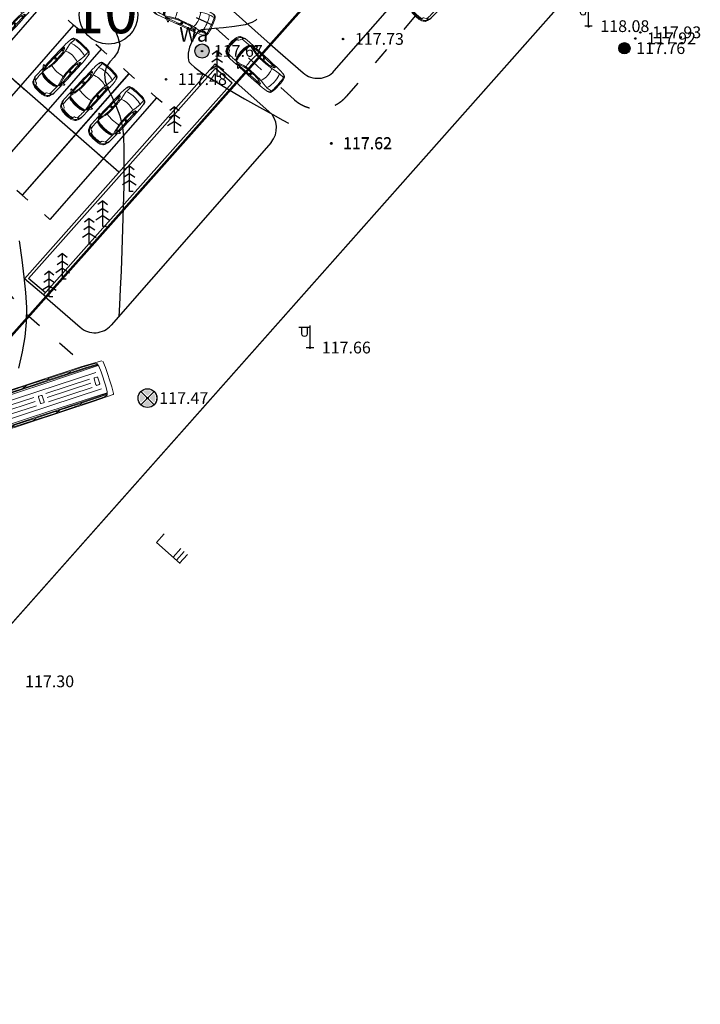
# Model space of a CAD drawing. Units: feet. Extents: x -166679 to 497210, y 4398723 to 4840619.
# Drawn here: x 360103 to 406351, y 4497300 to 4564209 of the extents above; entities that cross this region are included whole.
import ezdxf

# ---------------------------------------------------------------- set-up
doc = ezdxf.new("R2010")
doc.units = ezdxf.units.FT
doc.header["$LTSCALE"] = 100
doc.header["$MEASUREMENT"] = 0
doc.linetypes.add('ACAD_ISO03W100', pattern=[30, 12, -18])
for name, color, linetype in [('ArchiCAD Zone Stamps_Pen_No__6', 7, 'Continuous'), ('Lamp', 7, 'Continuous'), ('R05_Nakveti', 7, 'Continuous'), ('SURFACE1-TP-CONT-MIN', 40, 'Continuous'), ('Xe', 3, 'Continuous')]:
    doc.layers.add(name, color=color, linetype=linetype)
doc.layers.add('ArchiCAD Zone Stamps_Pen_No__6_Pen_No__7', color=7, linetype='Continuous', lineweight=18)
doc.layers.add('AUDIT_I_200213095206-0', color=8, linetype='Continuous', lineweight=15)
doc.styles.add('MtXpl_GEO-GrigoliaMt_5', font='GEO-GrigoliaMtavr.shx')
doc.styles.get("Standard").update_dxf_attribs({"font": 'arial.ttf'})

# ---------------------------------------------------------------- blocks, each defined once
blk = doc.blocks.new('g5_367_2')
at = {"color": 0}
for points in [[(0, 1.75), (-0.324, 1.503)], [(0, 1.75), (0.324, 1.503)], [(0, 0), (0, 1.75)], [(0, 0.751), (-0.465, 0.443)], [(0, 1.221), (-0.365, 0.973)], [(0, 1.221), (0.365, 0.973)], [(0, 0.751), (0.465, 0.443)], [(0.25, 0), (0, 0)]]:
    blk.add_lwpolyline(points, dxfattribs=at)
blk = doc.blocks.new('lmp')
at = {"color": 0}
for p, q in [((1015.524, 1040.988), (1015.524, 1042.488)), ((1015.524, 1042.363), (1016.274, 1042.363))]:
    blk.add_line(p, q, dxfattribs=at)
blk.add_lwpolyline([(1015.724, 1042.363), (1015.724, 1041.92, 1.040016), (1016.074, 1041.92), (1016.074, 1042.363)], format="xyb", dxfattribs=at)
at = {"layer": 'Lamp'}
blk.add_lwpolyline([(1015.274, 1040.988), (1015.774, 1040.988)], dxfattribs=at)
blk = doc.blocks.new('g5_107_2a')
h = blk.add_hatch(color=255)
h.paths.add_polyline_path([(0.212, 0, 0.153181), (0.174, 0.121), (0.053, 0), (0.174, -0.121, 0.153181)])
h.paths.add_polyline_path([(0.121, 0.174, 0.313724), (-0.121, 0.174), (0, 0.053)])
h.paths.add_polyline_path([(-0.174, 0.121, 0.153181), (-0.212, 0, 0.153181), (-0.174, -0.121), (-0.053, 0)])
h.paths.add_polyline_path([(0, -0.053), (-0.121, -0.174, 0.313724), (0.121, -0.174)])
at = {"color": 0}
for p, q in [((-0.177, -0.177), (0.177, 0.177)), ((-0.177, 0.177), (0.177, -0.177))]:
    blk.add_line(p, q, dxfattribs=at)
blk.add_circle((0, 0), 0.25, dxfattribs=at)
blk = doc.blocks.new('Car 05 14')
at = {"layer": 'ArchiCAD Zone Stamps_Pen_No__6_Pen_No__7', "linetype": 'Continuous'}
for p, q in [((-785, 722), (-815, 668)), ((-785, 722), (-815, 668)), ((-758, 747), (-785, 722)), ((-758, 747), (-785, 722)), ((-768, 602), (-751, 670)), ((-706, 776), (-758, 747)), ((-706, 776), (-758, 747)), ((-729, 716), (-751, 670)), ((-701, 743), (-729, 716)), ((-585, 801), (-706, 776)), ((-585, 801), (-706, 776)), ((-665, 761), (-701, 743)), ((-627, 772), (-665, 761)), ((-595, 778), (-627, 772)), ((-483, 817), (-585, 801)), ((-585, 801), (-483, 817)), ((-372, 830), (-483, 817)), ((-483, 817), (-372, 830)), ((-252, 841), (-372, 830)), ((-252, 841), (-372, 830)), ((-168, 845), (-252, 841)), ((-168, 845), (-252, 841)), ((-78, 851), (-168, 845)), ((-78, 851), (-168, 845)), ((-24, 852), (-78, 851)), ((-24, 852), (-78, 851)), ((40, 852), (-24, 852)), ((-24, 852), (40, 852)), ((231, 846), (40, 852)), ((231, 846), (40, 852)), ((125, 791), (129, 820)), ((126, 744), (125, 791)), ((327, 762), (125, 756)), ((132, 723), (126, 744)), ((129, 820), (139, 832)), ((147, 711), (132, 723)), ((139, 832), (165, 840)), ((171, 697), (147, 711)), ((165, 840), (195, 844)), ((213, 677), (171, 697)), ((195, 844), (231, 846)), ((211, 809), (418, 816)), ((266, 655), (213, 677)), ((400, 848), (231, 846)), ((400, 848), (231, 846)), ((522, 765), (327, 762)), ((339, 683), (330, 634)), ((355, 762), (339, 683)), ((357, 683), (347, 629)), ((373, 763), (357, 683)), ((591, 852), (400, 848)), ((400, 848), (591, 852)), ((814, 769), (522, 765)), ((857, 856), (591, 852)), ((591, 852), (857, 856)), ((1109, 774), (814, 769)), ((1130, 859), (857, 856)), ((857, 856), (1130, 859)), ((1036, 773), (997, 579)), ((1042, 578), (1108, 774)), ((1173, 775), (1090, 578)), ((1115, 809), (1109, 774)), ((1109, 774), (1538, 780)), ((1120, 833), (1115, 809)), ((1121, 838), (1120, 836)), ((1120, 836), (1120, 833)), ((1130, 859), (1121, 838)), ((1536, 860), (1130, 859)), ((1536, 860), (1130, 859)), ((1163, 830), (1220, 829)), ((1220, 829), (1370, 831)), ((1958, 858), (1536, 860)), ((1958, 858), (1536, 860)), ((1538, 780), (1975, 786)), ((2000, 702), (1730, 634)), ((1961, 983), (1929, 983)), ((1929, 983), (1958, 858)), ((1929, 983), (1966, 822)), ((1929, 983), (1961, 983)), ((1939, 686), (1996, 777)), ((1997, 975), (1961, 983)), ((1997, 975), (1961, 983)), ((1966, 822), (1971, 800)), ((1971, 800), (1977, 777)), ((1977, 777), (2020, 777)), ((2027, 945), (1997, 975)), ((2027, 945), (1997, 975)), ((2000, 702), (2214, 763)), ((2020, 777), (2044, 783)), ((2055, 898), (2027, 945)), ((2055, 898), (2027, 945)), ((2044, 783), (2063, 792)), ((2068, 858), (2055, 898)), ((2075, 836), (2055, 898)), ((2063, 792), (2070, 800)), ((2069, 788), (2065, 794)), ((2120, 857), (2068, 858)), ((2120, 857), (2068, 858)), ((2069, 788), (2148, 790)), ((2070, 800), (2075, 809)), ((2075, 809), (2075, 836)), ((2107, 732), (2148, 790)), ((2193, 856), (2120, 857)), ((2120, 857), (2193, 856)), ((2122, 660), (2294, 698)), ((2148, 790), (2167, 814)), ((2148, 790), (2206, 792)), ((2167, 814), (2182, 834)), ((2182, 834), (2193, 856)), ((2808, 853), (2193, 856)), ((2193, 856), (2808, 853)), ((2206, 792), (2227, 791)), ((2227, 770), (2214, 763)), ((2214, 763), (2238, 752)), ((2227, 791), (2233, 790)), ((2234, 774), (2227, 770)), ((2233, 790), (2238, 787)), ((2238, 777), (2234, 774)), ((2241, 784), (2238, 787)), ((2238, 777), (2241, 781)), ((2238, 752), (2259, 740)), ((2241, 781), (2241, 784)), ((2259, 740), (2269, 731)), ((2269, 731), (2279, 722)), ((2279, 722), (2294, 698)), ((2294, 698), (2317, 701)), ((2294, 698), (2294, 698)), ((2317, 701), (2346, 703)), ((2355, 640), (2317, 701)), ((2346, 703), (2379, 702)), ((2410, 649), (2379, 702)), ((2379, 702), (2411, 694)), ((2411, 694), (2411, 694)), ((2429, 682), (2411, 694)), ((2429, 682), (2457, 700)), ((2429, 682), (2429, 682)), ((2429, 682), (2457, 640)), ((2457, 700), (2535, 698)), ((2535, 698), (2535, 698)), ((2535, 698), (2673, 696)), ((2673, 696), (2787, 691)), ((2787, 691), (2868, 687)), ((2856, 853), (2808, 853)), ((2808, 853), (2856, 853)), ((2808, 853), (2877, 843)), ((2891, 853), (2856, 853)), ((2856, 853), (2891, 853)), ((2868, 687), (2960, 679)), ((2960, 679), (2868, 687)), ((2877, 843), (2954, 814)), ((2923, 852), (2891, 853)), ((2891, 853), (2923, 852)), ((2904, 833), (2905, 833)), ((2945, 849), (2923, 852)), ((2923, 852), (2945, 849)), ((2990, 840), (2945, 849)), ((2990, 840), (2945, 849)), ((2954, 814), (3076, 775)), ((2960, 679), (3047, 666)), ((3014, 833), (2990, 840)), ((3014, 833), (2990, 840)), ((3154, 783), (3014, 833)), ((3154, 783), (3014, 833)), ((3022, 758), (3024, 762)), ((3024, 754), (3022, 758)), ((3024, 762), (3035, 765)), ((3038, 743), (3024, 754)), ((3035, 765), (3047, 764)), ((3051, 731), (3038, 743)), ((3047, 764), (3061, 763)), ((3065, 715), (3051, 731)), ((3061, 763), (3090, 757)), ((3077, 698), (3065, 715)), ((3100, 763), (3076, 775)), ((3100, 657), (3077, 698)), ((3090, 757), (3108, 751)), ((3114, 753), (3100, 763)), ((3108, 751), (3123, 746)), ((3123, 746), (3114, 753)), ((3170, 727), (3123, 746)), ((3236, 748), (3154, 783)), ((3236, 748), (3154, 783)), ((3212, 701), (3170, 727)), ((3254, 663), (3212, 701)), ((3269, 728), (3236, 748)), ((3236, 748), (3269, 728)), ((3299, 706), (3269, 728)), ((3269, 728), (3299, 706)), ((3337, 663), (3299, 706)), ((3299, 706), (3337, 663)), ((-883, 195), (-885, 0)), ((-883, 195), (-885, 0)), ((-885, 0), (-883, -195)), ((-883, -195), (-885, 0)), ((-875, 345), (-883, 195)), ((-875, 345), (-883, 195)), ((-855, 511), (-875, 345)), ((-855, 511), (-875, 345)), ((-815, 668), (-855, 511)), ((-815, 668), (-855, 511)), ((-807, 125), (-808, 0)), ((-807, -125), (-808, 0)), ((-802, 259), (-807, 125)), ((-795, 391), (-802, 259)), ((-783, 510), (-795, 391)), ((-768, 602), (-783, 510)), ((-764, 617), (-666, 624)), ((-666, 624), (-501, 634)), ((-501, 634), (-383, 642)), ((-498, 0), (-494, 126)), ((-498, 0), (-494, -126)), ((-494, 126), (-484, 264)), ((-484, 264), (-463, 402)), ((-463, 402), (-430, 532)), ((-430, 532), (-382, 642)), ((-383, 642), (-274, 631)), ((-274, 631), (-56, 601)), ((-56, 601), (146, 567)), ((129, 0), (134, 110)), ((134, 110), (147, 225)), ((146, 567), (233, 552)), ((147, 225), (168, 341)), ((168, 341), (197, 451)), ((197, 451), (233, 552)), ((233, 552), (315, 541)), ((319, 636), (266, 655)), ((315, 541), (384, 535)), ((393, 618), (319, 636)), ((384, 535), (454, 530)), ((475, 607), (393, 618)), ((454, 530), (526, 526)), ((521, 602), (475, 607)), ((570, 597), (521, 602)), ((526, 526), (628, 522)), ((653, 591), (570, 597)), ((628, 522), (757, 518)), ((773, 585), (653, 591)), ((757, 518), (1323, 518)), ((907, 580), (773, 585)), ((1042, 578), (907, 580)), ((1228, 578), (1042, 578)), ((1316, 580), (1228, 578)), ((1403, 584), (1316, 580)), ((1323, 518), (1420, 522)), ((1484, 590), (1403, 584)), ((1420, 522), (1467, 524)), ((1467, 524), (1511, 528)), ((1562, 601), (1484, 590)), ((1511, 528), (1554, 533)), ((1554, 533), (1597, 541)), ((1730, 634), (1562, 601)), ((1611, 544), (1597, 541)), ((1597, 541), (1597, 541)), ((1611, 544), (1780, 582)), ((1611, 544), (1620, 489)), ((1620, 489), (1633, 387)), ((1633, 387), (1647, 258)), ((1647, 258), (1658, 123)), ((1658, 123), (1662, 0)), ((1780, 582), (1953, 621)), ((1953, 621), (2122, 660)), ((2380, 575), (2355, 640)), ((2397, 514), (2380, 575)), ((2419, 396), (2397, 514)), ((2436, 583), (2410, 649)), ((2434, 266), (2419, 396)), ((2442, 132), (2434, 266)), ((2454, 522), (2436, 583)), ((2444, 0), (2442, 132)), ((2444, 0), (2442, -132)), ((2478, 401), (2454, 522)), ((2457, 640), (2487, 574)), ((2494, 269), (2478, 401)), ((2487, 574), (2492, 562)), ((2492, 562), (2518, 477)), ((2503, 133), (2494, 269)), ((2506, 0), (2503, 133)), ((2518, 477), (2538, 384)), ((2538, 384), (2551, 286)), ((2551, 286), (2560, 194)), ((2560, 194), (2564, 101)), ((2564, 101), (2566, 0)), ((2564, -101), (2566, 0)), ((3047, 666), (3100, 657)), ((3153, 554), (3100, 657)), ((3190, 476), (3153, 554)), ((3199, 467), (3190, 476)), ((3221, 454), (3199, 467)), ((3256, 439), (3221, 454)), ((3302, 603), (3254, 663)), ((3288, 425), (3256, 439)), ((3319, 408), (3288, 425)), ((3302, 603), (3346, 501)), ((3353, 384), (3319, 408)), ((3325, 377), (3321, 370)), ((3321, 370), (3321, 362)), ((3321, 362), (3338, 277)), ((3328, 380), (3325, 377)), ((3338, 379), (3328, 380)), ((3374, 604), (3337, 663)), ((3337, 663), (3374, 604)), ((3364, 358), (3338, 379)), ((3338, 277), (3352, 173)), ((3346, 501), (3374, 420)), ((3352, 173), (3358, 76)), ((3377, 360), (3353, 384)), ((3354, 28), (3358, 76)), ((3354, 28), (3354, -1)), ((3354, -28), (3354, 1)), ((3397, 316), (3364, 358)), ((3371, 12), (3370, -1)), ((3371, -12), (3370, 1)), ((3372, 24), (3371, 12)), ((3376, 39), (3372, 24)), ((3418, 513), (3374, 604)), ((3374, 604), (3418, 513)), ((3391, 344), (3374, 420)), ((3382, 47), (3376, 39)), ((3391, 344), (3377, 360)), ((3386, 48), (3382, 47)), ((3386, 48), (3394, 48)), ((3399, 47), (3394, 48)), ((3408, 289), (3397, 316)), ((3404, 39), (3399, 47)), ((3404, 39), (3408, 24)), ((3408, 289), (3414, 267)), ((3408, 24), (3410, 8)), ((3410, 8), (3410, 0)), ((3414, 267), (3418, 243)), ((3457, 393), (3418, 513)), ((3457, 393), (3418, 513)), ((3418, 243), (3424, 201)), ((3424, 201), (3428, 152)), ((3432, 40), (3428, 152)), ((3432, 57), (3432, 57)), ((3432, 0), (3432, 40)), ((3432, 0), (3432, -40)), ((3468, 331), (3457, 393)), ((3468, 331), (3457, 393)), ((3474, 264), (3468, 331)), ((3474, 264), (3468, 331)), ((3478, 200), (3474, 264)), ((3478, 200), (3474, 264)), ((3479, 165), (3478, 200)), ((3479, 165), (3478, 200)), ((3490, 165), (3479, 165)), ((3490, 165), (3479, 165)), ((3490, -165), (3490, 165)), ((3490, 165), (3490, 0)), ((-883, -195), (-875, -345)), ((-875, -345), (-883, -195)), ((-875, -345), (-855, -511)), ((-855, -511), (-875, -345)), ((-855, -511), (-815, -668)), ((-815, -668), (-855, -511)), ((-815, -668), (-785, -722)), ((-785, -722), (-815, -668)), ((-802, -259), (-807, -125)), ((-795, -391), (-802, -259)), ((-783, -510), (-795, -391)), ((-768, -602), (-783, -510)), ((-768, -602), (-751, -670)), ((-764, -617), (-666, -624)), ((-666, -624), (-501, -634)), ((-501, -634), (-383, -642)), ((-494, -126), (-484, -264)), ((-484, -264), (-463, -402)), ((-463, -402), (-430, -532)), ((-430, -532), (-382, -642)), ((-383, -642), (-274, -631)), ((-274, -631), (-56, -601)), ((-56, -601), (146, -567)), ((129, 0), (134, -110)), ((134, -110), (147, -225)), ((146, -567), (233, -552)), ((147, -225), (168, -341)), ((168, -341), (197, -451)), ((197, -451), (233, -552)), ((266, -655), (213, -677)), ((233, -552), (315, -541)), ((319, -636), (266, -655)), ((315, -541), (384, -535)), ((393, -618), (319, -636)), ((339, -683), (330, -634)), ((357, -683), (347, -629)), ((384, -535), (454, -530)), ((475, -607), (393, -618)), ((454, -530), (526, -526)), ((521, -602), (475, -607)), ((570, -597), (521, -602)), ((526, -526), (628, -522)), ((653, -591), (570, -597)), ((628, -522), (757, -518)), ((773, -585), (653, -591)), ((757, -518), (1323, -518)), ((907, -580), (773, -585)), ((1042, -578), (907, -580)), ((1036, -773), (997, -579)), ((1042, -578), (1108, -774)), ((1228, -578), (1042, -578)), ((1173, -775), (1090, -578)), ((1316, -580), (1228, -578)), ((1403, -584), (1316, -580)), ((1323, -518), (1420, -522)), ((1484, -590), (1403, -584)), ((1420, -522), (1467, -524)), ((1467, -524), (1511, -528)), ((1562, -601), (1484, -590)), ((1511, -528), (1554, -533)), ((1554, -533), (1597, -541)), ((1730, -634), (1562, -601)), ((1597, -541), (1597, -541)), ((1611, -544), (1597, -541)), ((1611, -544), (1620, -489)), ((1611, -544), (1780, -582)), ((1620, -489), (1633, -387)), ((1633, -387), (1647, -258)), ((1647, -258), (1658, -123)), ((1658, -123), (1662, 0)), ((2000, -702), (1730, -634)), ((1780, -582), (1953, -621)), ((1953, -621), (2122, -660)), ((2122, -660), (2294, -698)), ((2355, -640), (2317, -701)), ((2380, -575), (2355, -640)), ((2410, -649), (2379, -702)), ((2397, -514), (2380, -575)), ((2419, -396), (2397, -514)), ((2436, -583), (2410, -649)), ((2434, -266), (2419, -396)), ((2429, -682), (2457, -640)), ((2442, -132), (2434, -266)), ((2454, -522), (2436, -583)), ((2478, -401), (2454, -522)), ((2457, -640), (2487, -574)), ((2494, -269), (2478, -401)), ((2487, -574), (2492, -562)), ((2492, -562), (2518, -477)), ((2503, -133), (2494, -269)), ((2506, 0), (2503, -133)), ((2518, -477), (2538, -384)), ((2538, -384), (2551, -286)), ((2551, -286), (2560, -194)), ((2560, -194), (2564, -101)), ((2960, -679), (3047, -666)), ((3047, -666), (3100, -657)), ((3100, -657), (3077, -698)), ((3153, -554), (3100, -657)), ((3190, -476), (3153, -554)), ((3199, -467), (3190, -476)), ((3221, -454), (3199, -467)), ((3254, -663), (3212, -701)), ((3256, -439), (3221, -454)), ((3302, -603), (3254, -663)), ((3288, -425), (3256, -439)), ((3319, -408), (3288, -425)), ((3299, -706), (3337, -663)), ((3299, -706), (3337, -663)), ((3302, -603), (3346, -501)), ((3353, -384), (3319, -408)), ((3321, -362), (3338, -277)), ((3321, -370), (3321, -362)), ((3325, -377), (3321, -370)), ((3328, -380), (3325, -377)), ((3338, -379), (3328, -380)), ((3337, -663), (3374, -604)), ((3337, -663), (3374, -604)), ((3338, -277), (3352, -173)), ((3364, -358), (3338, -379)), ((3346, -501), (3374, -420)), ((3352, -173), (3358, -76)), ((3377, -360), (3353, -384)), ((3354, -28), (3358, -76)), ((3397, -316), (3364, -358)), ((3372, -24), (3371, -12)), ((3376, -39), (3372, -24)), ((3391, -344), (3374, -420)), ((3374, -604), (3418, -513)), ((3374, -604), (3418, -513)), ((3382, -47), (3376, -39)), ((3391, -344), (3377, -360)), ((3386, -48), (3382, -47)), ((3386, -48), (3394, -48)), ((3399, -47), (3394, -48)), ((3408, -289), (3397, -316)), ((3404, -39), (3399, -47)), ((3404, -39), (3408, -24)), ((3408, -24), (3410, -8)), ((3408, -289), (3414, -267)), ((3410, -8), (3410, 0)), ((3414, -267), (3418, -243)), ((3418, -243), (3424, -201)), ((3418, -513), (3457, -393)), ((3457, -393), (3418, -513)), ((3424, -201), (3428, -152)), ((3432, -40), (3428, -152)), ((3432, -57), (3432, -57)), ((3457, -393), (3468, -331)), ((3468, -331), (3457, -393)), ((3468, -331), (3474, -264)), ((3474, -264), (3468, -331)), ((3474, -264), (3478, -200)), ((3478, -200), (3474, -264)), ((3478, -200), (3479, -165)), ((3479, -165), (3478, -200)), ((3479, -165), (3490, -165)), ((3490, -165), (3479, -165)), ((3490, -165), (3490, 0)), ((-785, -722), (-758, -747)), ((-758, -747), (-785, -722)), ((-758, -747), (-706, -776)), ((-706, -776), (-758, -747)), ((-729, -716), (-751, -670)), ((-701, -743), (-729, -716)), ((-706, -776), (-585, -801)), ((-585, -801), (-706, -776)), ((-665, -761), (-701, -743)), ((-627, -772), (-665, -761)), ((-595, -778), (-627, -772)), ((-585, -801), (-483, -817)), ((-585, -801), (-483, -817)), ((-483, -817), (-483, -817)), ((-483, -817), (-372, -830)), ((-483, -817), (-372, -830)), ((-372, -830), (-252, -841)), ((-252, -841), (-372, -830)), ((-252, -841), (-168, -845)), ((-168, -845), (-252, -841)), ((-168, -845), (-78, -851)), ((-78, -851), (-168, -845)), ((-78, -851), (-24, -852)), ((-24, -852), (-78, -851)), ((-24, -852), (40, -852)), ((-24, -852), (40, -852)), ((40, -852), (231, -846)), ((231, -846), (40, -852)), ((126, -744), (125, -791)), ((327, -762), (125, -756)), ((125, -791), (129, -820)), ((132, -723), (126, -744)), ((129, -820), (139, -832)), ((147, -711), (132, -723)), ((139, -832), (165, -840)), ((171, -697), (147, -711)), ((165, -840), (195, -844)), ((213, -677), (171, -697)), ((195, -844), (231, -846)), ((211, -809), (418, -816)), ((231, -846), (400, -848)), ((400, -848), (231, -846)), ((522, -765), (327, -762)), ((355, -762), (339, -683)), ((373, -763), (357, -683)), ((400, -848), (591, -852)), ((400, -848), (591, -852)), ((814, -769), (522, -765)), ((591, -852), (857, -856)), ((591, -852), (857, -856)), ((1109, -774), (814, -769)), ((857, -856), (1130, -859)), ((857, -856), (1130, -859)), ((1109, -774), (1538, -780)), ((1115, -809), (1109, -774)), ((1120, -833), (1115, -809)), ((1120, -836), (1120, -833)), ((1121, -838), (1120, -836)), ((1130, -859), (1121, -838)), ((1130, -859), (1536, -860)), ((1536, -860), (1130, -859)), ((1163, -830), (1220, -829)), ((1220, -829), (1370, -831)), ((1536, -860), (1958, -858)), ((1958, -858), (1536, -860)), ((1538, -780), (1975, -786)), ((1929, -983), (1966, -822)), ((1958, -858), (1929, -983)), ((1929, -983), (1961, -983)), ((1929, -983), (1961, -983)), ((1939, -686), (1996, -777)), ((1961, -983), (1997, -975)), ((1997, -975), (1961, -983)), ((1966, -822), (1971, -800)), ((1971, -800), (1977, -777)), ((1977, -777), (2020, -777)), ((1997, -975), (2027, -945)), ((2027, -945), (1997, -975)), ((2000, -702), (2214, -763)), ((2020, -777), (2044, -783)), ((2027, -945), (2055, -898)), ((2055, -898), (2027, -945)), ((2044, -783), (2063, -792)), ((2075, -836), (2055, -898)), ((2055, -898), (2068, -858)), ((2063, -792), (2070, -800)), ((2069, -788), (2065, -794)), ((2068, -858), (2120, -857)), ((2120, -857), (2068, -858)), ((2069, -788), (2148, -790)), ((2070, -800), (2075, -809)), ((2075, -809), (2075, -836)), ((2107, -732), (2148, -790)), ((2120, -857), (2193, -856)), ((2120, -857), (2193, -856)), ((2148, -790), (2167, -814)), ((2148, -790), (2206, -792)), ((2167, -814), (2182, -834)), ((2182, -834), (2193, -856)), ((2193, -856), (2808, -853)), ((2193, -856), (2808, -853)), ((2206, -792), (2227, -791)), ((2214, -763), (2238, -752)), ((2227, -770), (2214, -763)), ((2234, -774), (2227, -770)), ((2227, -791), (2233, -790)), ((2233, -790), (2238, -787)), ((2238, -777), (2234, -774)), ((2238, -752), (2259, -740)), ((2238, -777), (2241, -781)), ((2241, -784), (2238, -787)), ((2241, -781), (2241, -784)), ((2259, -740), (2269, -731)), ((2269, -731), (2279, -722)), ((2279, -722), (2294, -698)), ((2294, -698), (2317, -701)), ((2294, -698), (2294, -698)), ((2317, -701), (2346, -703)), ((2346, -703), (2379, -702)), ((2379, -702), (2411, -694)), ((2429, -682), (2411, -694)), ((2411, -694), (2411, -694)), ((2429, -682), (2429, -682)), ((2429, -682), (2457, -700)), ((2457, -700), (2535, -698)), ((2535, -698), (2673, -696)), ((2535, -698), (2535, -698)), ((2673, -696), (2787, -691)), ((2787, -691), (2868, -687)), ((2808, -853), (2877, -843)), ((2808, -853), (2856, -853)), ((2808, -853), (2856, -853)), ((2856, -853), (2891, -853)), ((2856, -853), (2891, -853)), ((2868, -687), (2960, -679)), ((2960, -679), (2868, -687)), ((2877, -843), (2954, -814)), ((2891, -853), (2923, -852)), ((2891, -853), (2923, -852)), ((2904, -833), (2905, -833)), ((2923, -852), (2945, -849)), ((2923, -852), (2945, -849)), ((2945, -849), (2990, -840)), ((2990, -840), (2945, -849)), ((2954, -814), (3076, -775)), ((2990, -840), (3014, -833)), ((3014, -833), (2990, -840)), ((3014, -833), (3154, -783)), ((3154, -783), (3014, -833)), ((3024, -754), (3022, -758)), ((3022, -758), (3024, -762)), ((3038, -743), (3024, -754)), ((3024, -762), (3035, -765)), ((3035, -765), (3047, -764)), ((3051, -731), (3038, -743)), ((3047, -764), (3061, -763)), ((3065, -715), (3051, -731)), ((3061, -763), (3090, -757)), ((3077, -698), (3065, -715)), ((3100, -763), (3076, -775)), ((3090, -757), (3108, -751)), ((3114, -753), (3100, -763)), ((3108, -751), (3123, -746)), ((3123, -746), (3114, -753)), ((3170, -727), (3123, -746)), ((3154, -783), (3236, -748)), ((3236, -748), (3154, -783)), ((3212, -701), (3170, -727)), ((3236, -748), (3269, -728)), ((3236, -748), (3269, -728)), ((3269, -728), (3299, -706)), ((3269, -728), (3299, -706))]:
    blk.add_line(p, q, dxfattribs=at)
blk = doc.blocks.new('avtobusi-2')
at = {"layer": 'AUDIT_I_200213095206-0', "color": 0, "linetype": 'Continuous'}
for p, q in [((184543, 4523573), (184716, 4523963)), ((184602, 4523628), (184740, 4523942)), ((184667, 4523963), (184705, 4524003)), ((184705, 4523940), (184667, 4523963)), ((184705, 4524003), (184799, 4523947)), ((184735, 4523960), (184716, 4523963)), ((184793, 4523888), (184732, 4523924)), ((184740, 4523942), (184735, 4523960)), ((184799, 4523947), (184793, 4523888)), ((184543, 4523573), (183902, 4522941)), ((184695, 4523543), (184123, 4522949)), ((184150, 4522904), (184744, 4523522)), ((184744, 4523522), (184230, 4522844)), ((184543, 4523573), (184602, 4523628)), ((184643, 4523548), (184588, 4523601)), ((185028, 4523310), (185051, 4523334)), ((185051, 4523562), (185090, 4523579)), ((185193, 4523453), (185051, 4523562)), ((185090, 4523579), (185222, 4523457)), ((185298, 4523330), (185193, 4523453)), ((185222, 4523457), (185314, 4523318)), ((183829, 4522566), (177511, 4515995)), ((177514, 4516299), (183902, 4522941)), ((184230, 4522844), (179729, 4518163)), ((183656, 4522611), (182760, 4521680)), ((183791, 4522603), (182834, 4521609)), ((183656, 4522611), (183764, 4522698)), ((183764, 4522698), (183848, 4522707)), ((183791, 4522603), (183848, 4522707)), ((183869, 4522672), (183829, 4522566)), ((183848, 4522707), (183869, 4522672)), ((184010, 4522881), (183924, 4522963)), ((184123, 4522949), (184010, 4522881)), ((184010, 4522881), (184046, 4522861)), ((184046, 4522861), (184150, 4522904)), ((185597, 4521529), (184230, 4522844)), ((186171, 4522544), (186075, 4522621)), ((186075, 4522621), (186242, 4522369)), ((186131, 4522535), (186168, 4522515)), ((186168, 4522515), (186283, 4522377)), ((186298, 4522417), (186171, 4522544)), ((177430, 4515283), (184223, 4522346)), ((183096, 4520746), (184437, 4522141)), ((183310, 4520541), (184651, 4521935)), ((186255, 4522069), (185597, 4521529)), ((185661, 4521452), (186255, 4522069)), ((186278, 4522021), (185706, 4521426)), ((186313, 4521870), (185707, 4521205)), ((185751, 4521383), (186184, 4521833)), ((186032, 4522344), (186055, 4522369)), ((186176, 4521825), (186245, 4521881)), ((186245, 4521881), (186287, 4521895)), ((186283, 4522377), (186298, 4522417)), ((186285, 4521969), (186340, 4521916)), ((186287, 4521895), (186313, 4521870)), ((186313, 4521870), (186697, 4522058)), ((186313, 4521870), (186366, 4521931)), ((186366, 4521931), (186675, 4522081)), ((186678, 4522140), (186619, 4522132)), ((186619, 4522132), (186657, 4522073)), ((186674, 4522047), (186698, 4522009)), ((186675, 4522081), (186693, 4522077)), ((186737, 4522049), (186678, 4522140)), ((186693, 4522077), (186697, 4522058)), ((186698, 4522009), (186737, 4522049)), ((178286, 4514461), (185078, 4521524)), ((185335, 4521118), (179016, 4514547)), ((179319, 4514563), (185707, 4521205)), ((185597, 4521529), (181096, 4516848)), ((181637, 4520512), (182559, 4521471)), ((181711, 4520440), (182633, 4521400)), ((182559, 4521471), (182659, 4521541)), ((182633, 4521400), (182700, 4521502)), ((182659, 4521541), (182700, 4521502)), ((182760, 4521680), (182694, 4521578)), ((182694, 4521578), (182735, 4521538)), ((182834, 4521609), (182735, 4521538)), ((183523, 4520335), (184864, 4521730)), ((185439, 4521161), (185335, 4521118)), ((185374, 4521081), (185476, 4521142)), ((185476, 4521142), (185439, 4521161)), ((185469, 4521058), (185476, 4521142)), ((185622, 4521345), (185661, 4521452)), ((185642, 4521310), (185622, 4521345)), ((185706, 4521426), (185642, 4521310)), ((185642, 4521310), (185728, 4521228)), ((185698, 4521312), (185685, 4521269)), ((185751, 4521383), (185698, 4521312)), ((181637, 4520512), (181570, 4520409)), ((181711, 4520440), (181612, 4520370)), ((182876, 4520472), (182761, 4520354)), ((182946, 4520474), (183257, 4520175)), ((185374, 4521081), (184417, 4520086)), ((185387, 4520946), (185469, 4521058)), ((180514, 4519343), (181436, 4520303)), ((180588, 4519272), (181510, 4520231)), ((180792, 4518351), (182496, 4520123)), ((181006, 4518145), (182710, 4519917)), ((181436, 4520303), (181536, 4520373)), ((181510, 4520231), (181577, 4520334)), ((181536, 4520373), (181577, 4520334)), ((181570, 4520409), (181612, 4520370)), ((183073, 4519984), (182763, 4520283)), ((183258, 4520105), (183144, 4519986)), ((183294, 4518918), (184216, 4519877)), ((183368, 4518847), (184290, 4519806)), ((179390, 4518175), (180313, 4519134)), ((180313, 4519134), (180412, 4519205)), ((180387, 4519063), (180454, 4519166)), ((180412, 4519205), (180454, 4519166)), ((180514, 4519343), (180447, 4519241)), ((180447, 4519241), (180488, 4519202)), ((180588, 4519272), (180488, 4519202)), ((181220, 4517939), (182924, 4519712)), ((179464, 4518104), (180387, 4519063)), ((182171, 4517750), (183093, 4518709)), ((182245, 4517679), (183167, 4518638)), ((183093, 4518709), (183193, 4518780)), ((183167, 4518638), (183234, 4518740)), ((183234, 4518740), (183193, 4518780)), ((183294, 4518918), (183227, 4518816)), ((183268, 4518776), (183227, 4518816)), ((183368, 4518847), (183268, 4518776)), ((176961, 4515329), (179729, 4518163)), ((178267, 4517007), (179189, 4517966)), ((178341, 4516936), (179263, 4517895)), ((179189, 4517966), (179289, 4518037)), ((179263, 4517895), (179330, 4517997)), ((179289, 4518037), (179330, 4517997)), ((179390, 4518175), (179324, 4518073)), ((179324, 4518073), (179365, 4518033)), ((179464, 4518104), (179365, 4518033)), ((180572, 4518077), (180457, 4517958)), ((180769, 4517588), (180459, 4517887)), ((180642, 4518078), (180953, 4517780)), ((178036, 4515485), (180192, 4517727)), ((178250, 4515279), (180406, 4517522)), ((178464, 4515074), (180620, 4517316)), ((180954, 4517709), (180840, 4517590)), ((181047, 4516582), (181970, 4517541)), ((181121, 4516511), (182044, 4517470)), ((181970, 4517541), (182069, 4517612)), ((182044, 4517470), (182110, 4517572)), ((182110, 4517572), (182069, 4517612)), ((182171, 4517750), (182104, 4517648)), ((182145, 4517608), (182104, 4517648)), ((182245, 4517679), (182145, 4517608)), ((178140, 4516727), (177498, 4516060)), ((177551, 4516263), (178066, 4516798)), ((178066, 4516798), (178166, 4516869)), ((178140, 4516727), (178207, 4516829)), ((178166, 4516869), (178207, 4516829)), ((178267, 4517007), (178200, 4516905)), ((178200, 4516905), (178242, 4516865)), ((178341, 4516936), (178242, 4516865)), ((178372, 4513972), (181096, 4516848)), ((180846, 4516373), (180946, 4516444)), ((180987, 4516404), (180946, 4516444)), ((181047, 4516582), (180980, 4516480)), ((181022, 4516440), (180980, 4516480)), ((181121, 4516511), (181022, 4516440)), ((177514, 4516299), (176560, 4515242)), ((177511, 4515995), (176939, 4515368)), ((176972, 4515485), (177498, 4516060)), ((177551, 4516263), (177003, 4515655)), ((179924, 4515414), (180846, 4516373)), ((179998, 4515343), (180920, 4516302)), ((180920, 4516302), (180987, 4516404)), ((176561, 4515174), (176878, 4514828)), ((177003, 4515655), (176882, 4515474)), ((176882, 4515474), (176997, 4515262)), ((176908, 4515426), (176972, 4515485)), ((176997, 4515262), (177262, 4514969)), ((177816, 4515211), (177701, 4515092)), ((177886, 4515212), (178197, 4514914)), ((179723, 4515205), (179081, 4514537)), ((179282, 4514598), (179797, 4515134)), ((179723, 4515205), (179822, 4515276)), ((179797, 4515134), (179864, 4515236)), ((179864, 4515236), (179822, 4515276)), ((179924, 4515414), (179857, 4515312)), ((179898, 4515272), (179857, 4515312)), ((179998, 4515343), (179898, 4515272)), ((176878, 4514828), (177874, 4513869)), ((177262, 4514969), (178000, 4514258)), ((178013, 4514723), (177703, 4515021)), ((178198, 4514843), (178084, 4514724)), ((179319, 4514563), (178300, 4513568)), ((179016, 4514547), (178412, 4513952)), ((178527, 4513990), (179081, 4514537)), ((179282, 4514598), (178696, 4514027)), ((178233, 4513566), (177874, 4513869)), ((178304, 4514005), (178000, 4514258)), ((178520, 4513899), (178304, 4514005)), ((178471, 4513923), (178527, 4513990)), ((178696, 4514027), (178520, 4513899))]:
    blk.add_line(p, q, dxfattribs=at)
for centre, major_axis, start_param, end_param in [((184739, 4523333), (-6, 307), 0.232261, 0.611214), ((184783, 4523380), (-6, 307), 0.232261, 0.611214), ((184649, 4523356), (-4, 192), 5.813242, 6.297146), ((184757, 4523235), (-8, 408), 6.249405, 6.499126), ((184802, 4523281), (-8, 408), 6.249405, 6.499126), ((180709, 4517814), (-137, 6989), 5.497787, 5.650163), ((182747, 4519933), (-4108, -80), 3.926991, 4.188211), ((184764, 4523114), (-528, -10), 4.456825, 4.694274), ((184808, 4523160), (-528, -10), 4.456825, 4.694274), ((184713, 4522959), (-13, 691), 5.797919, 6.008281), ((184757, 4523005), (-13, 691), 5.797919, 6.008281), ((184378, 4522279), (-28, 1448), 5.780273, 5.801853), ((184422, 4522326), (-1448, -28), 4.086781, 4.231056), ((183492, 4521001), (-58, 2947), 5.561972, 5.698127), ((183576, 4521088), (-2947, -58), 3.991176, 4.090029), ((183532, 4521042), (-2947, -58), 3.991176, 4.070378), ((181776, 4518952), (-5619, -110), 3.867623, 3.993218), ((181796, 4518973), (-110, 5619), 5.494248, 5.564015), ((181815, 4518993), (-5619, -110), 3.923452, 3.993218), ((181860, 4519039), (-110, 5619), 5.494248, 5.564015), ((180709, 4517814), (-137, 6989), 5.345411, 5.497787), ((182747, 4519933), (-4108, -80), 3.66577, 3.926991), ((181825, 4518946), (-5619, -110), 3.860763, 3.93053), ((181844, 4518966), (-110, 5619), 5.43156, 5.501326), ((181888, 4519012), (-110, 5619), 5.43156, 5.501326), ((183805, 4520741), (-58, 2947), 5.384607, 5.433602), ((183824, 4520761), (-2947, -58), 3.781654, 3.862806), ((183868, 4520807), (-58, 2947), 5.334749, 5.433602), ((185072, 4521701), (-28, 1448), 5.193722, 5.337997), ((186093, 4521968), (-4, 192), 4.698429, 5.182332), ((185028, 4521655), (-28, 1448), 5.193722, 5.215301), ((185693, 4522016), (-13, 691), 4.987294, 5.197656), ((186348, 4521857), (-37.1, -0.7), -0.5608, -0.458611), ((186489, 4521772), (-4, 202), 0.954745, 1.007215), ((186067, 4522057), (-6, 307), 4.101175, 4.480128), ((185738, 4522062), (-13, 691), 4.987294, 5.197656), ((185846, 4522073), (-10, 528), 4.730504, 4.967953), ((186111, 4522103), (-6, 307), 4.101175, 4.480128), ((185967, 4522071), (-408, -8), 2.925652, 3.175373), ((185891, 4522119), (-10, 528), 4.730504, 4.967953), ((186011, 4522117), (-408, -8), 2.925652, 3.175373), ((182912, 4520438), (-50, -1), 3.926991, 5.497787), ((182797, 4520319), (-1, 50), 0.785398, 2.356194), ((183108, 4520020), (-50, -1), 0.785398, 2.356194), ((183222, 4520139), (-1, 50), 3.926991, 5.497787), ((180493, 4517923), (-1, 50), 0.785398, 2.356194), ((180608, 4518042), (-50, -1), 3.926991, 5.497787), ((180918, 4517743), (-1, 50), 3.926991, 5.497787), ((180804, 4517625), (-50, -1), 0.785398, 2.356194), ((176597, 4515208), (-1, 50), 0.817321, 2.29226), ((177737, 4515057), (-1, 50), 0.785398, 2.356194), ((177852, 4515176), (-50, -1), 3.926991, 5.497787), ((178048, 4514759), (-50, -1), 0.785398, 2.356194), ((178162, 4514878), (-1, 50), 3.926991, 5.497787)]:
    blk.add_ellipse(centre, major_axis=major_axis, ratio=1, start_param=start_param, end_param=end_param, dxfattribs=at)

msp = doc.modelspace()

# ---------------------------------------------------------------- hatches: boundary and pattern name
h = msp.add_hatch(color=256)
h.set_gradient(color1=(237, 193, 18), one_color=1, tint=1, name='INVCURVED')
edge = h.paths.add_edge_path()
edge.add_arc((401195, 4562270), 385.4, 0, 360)
h = msp.add_hatch(color=256)
h.set_gradient(color1=(237, 193, 18), one_color=1, tint=1, name='INVCURVED')
edge = h.paths.add_edge_path()
edge.add_arc((401195, 4562270), 385.4, 0, 360)
h = msp.add_hatch(color=256)
h.set_gradient(color1=(41, 67, 214), one_color=1, tint=1, name='INVCURVED')
edge = h.paths.add_edge_path()
edge.add_arc((372491, 4562077), 485.4, 0, 360)
h = msp.add_hatch(color=256)
h.set_gradient(color1=(41, 67, 214), one_color=1, tint=1, name='INVCURVED')
edge = h.paths.add_edge_path()
edge.add_arc((372491, 4562077), 485.4, 0, 360)
h = msp.add_hatch(color=255)
h.paths.add_polyline_path([(369327.8, 4538494, 0.1531812), (369230.9, 4538802.9), (368922, 4538494), (369230.9, 4538185.1, 0.1531812)])
h.paths.add_polyline_path([(369095.9, 4538937.9, 0.3137237), (368478.1, 4538937.9), (368787, 4538629)])
h.paths.add_polyline_path([(368343.1, 4538802.9, 0.1531812), (368246.2, 4538494, 0.1531812), (368343.1, 4538185.1), (368652, 4538494)])
h.paths.add_polyline_path([(368787, 4538359), (368478.1, 4538050.1, 0.3137237), (369095.9, 4538050.1)])

# ---------------------------------------------------------------- linework, layer by layer
at = {"lineweight": 30}
for p, q in [((366849.7, 4553837.5), (343214.3, 4574528)), ((361887.3, 4565491.3), (354636.3, 4557219.4)), ((363767.9, 4563845), (363392.2, 4564174.9)), ((363767.9, 4563845), (356517, 4555573.1)), ((364143.7, 4563515.1), (363767.9, 4563845)), ((365647.9, 4562199.2), (358397, 4553927.4)), ((365647.9, 4562199.2), (365272.2, 4562529.1)), ((366023.7, 4561869.3), (365647.9, 4562199.2)), ((367528, 4560553.4), (367152.2, 4560883.3)), ((360142.4, 4559709.1), (359766.7, 4560039)), ((367528, 4560553.4), (360277, 4552281.6)), ((367531.5, 4560550.3), (360280.6, 4552278.5)), ((367903.7, 4560223.6), (367528, 4560553.4)), ((360518.2, 4559379.2), (360142.4, 4559709.1)), ((369408, 4558907.7), (362157, 4550635.8)), ((369408, 4558907.7), (369032.3, 4559237.6)), ((369783.7, 4558577.8), (369408, 4558907.7)), ((362022.5, 4558063.3), (361646.7, 4558393.2)), ((362398.2, 4557733.4), (362022.5, 4558063.3)), ((363907.9, 4556423.7), (363532.1, 4556753.5)), ((364283.6, 4556093.8), (363907.9, 4556423.7)), ((365782.5, 4554771.7), (365406.8, 4555101.6)), ((366158.2, 4554441.9), (365782.5, 4554771.7)), ((360277, 4552281.6), (359901.3, 4552611.5)), ((360652.7, 4551951.7), (360277, 4552281.6)), ((362157, 4550635.8), (361781.3, 4550965.7))]:
    msp.add_line(p, q, dxfattribs=at)
for p, q in [((278078.9, 4431255.2), (398674.6, 4567323.5)), ((377129.2, 4562556.1), (374207.5, 4565150.3)), ((374805.4, 4559938.9), (373386.1, 4561199.1)), ((374665.2, 4560063.5), (373396.2, 4561191.7)), ((374803.7, 4559940.4), (377040.8, 4557980.1)), ((377181.1, 4555864.2), (366318.5, 4543449.9)), ((361830.9, 4545386.5), (364201.1, 4543309.5))]:
    msp.add_line(p, q)
at = {"color": 5, "lineweight": 30}
msp.add_line((380666, 4566512.2), (361528.6, 4544986.5), dxfattribs=at)
at = {"color": 0}
for p, q in [((398757, 4563762), (398757.6, 4565262)), ((379830.6, 4543296), (379080.6, 4543296.3)), ((379830, 4541921), (379830.6, 4543421)), ((368337.1, 4538044.1), (369236.9, 4538943.9)), ((368337.1, 4538943.9), (369236.9, 4538044.1)), ((369924.5, 4529278), (369393, 4528680.1)), ((370999.8, 4527251.6), (369393, 4528680.1)), ((371055.1, 4528272.9), (370523.6, 4527675)), ((371279.3, 4528073.6), (370747.8, 4527475.7)), ((371503.5, 4527874.3), (370972, 4527276.4))]:
    msp.add_line(p, q, dxfattribs=at)
at = {"color": 1, "lineweight": 30}
msp.add_line((359535.3, 4542744.4), (361860.8, 4545360.2), dxfattribs=at)
at = {"linetype": 'ACAD_ISO03W100', "lineweight": 30}
msp.add_lwpolyline([(386980.8, 4564461.3), (382320.1, 4559014.4, -0.4222379), (378744, 4558785.3), (373208.8, 4563840.8), (365909.1, 4567057.6), (349369.4, 4581545.2, 0.4139652), (345132.9, 4581266.8), (336771.9, 4571715.7, 0.4082427), (337006.3, 4567542.9), (351129.1, 4555291.8), (351129.1, 4555291.8), (360549.6, 4544226.7), (364206.9, 4541021.8)], format="xyb", dxfattribs=at)
msp.add_lwpolyline([(377129.2, 4562556.1), (379365.5, 4560596.5, 0.4142136), (381482.2, 4560736.1), (391710, 4572407.8)], format="xyb")
for points in [[(264123.6, 4416209.3), (278078.9, 4431255.2), (398674.6, 4567323.5)], [(361856.5, 4545656.3), (360712.4, 4546624), (373412.8, 4560909.4), (374532.3, 4559914), (361714.5, 4545514.5)]]:
    msp.add_lwpolyline(points)
at = {"linetype": 'Continuous'}
for points in [[(398757, 4563762), (398757, 4563762)], [(398757, 4563762), (398757, 4563762)], [(402280, 4563342), (402280, 4563342)], [(402280, 4563342), (402280, 4563342)], [(382078, 4562893), (382078, 4562893)], [(382078, 4562893), (382078, 4562893)], [(401927, 4562932), (401927, 4562932)], [(401927, 4562932), (401927, 4562932)], [(372491, 4562077), (372491, 4562077)], [(372491, 4562077), (372491, 4562077)], [(401195, 4562270), (401195, 4562270)], [(401195, 4562270), (401195, 4562270)], [(370053, 4560161), (370053, 4560161)], [(370053, 4560161), (370053, 4560161)], [(381271, 4555819), (381271, 4555819)], [(381271, 4555819), (381271, 4555819)], [(381275, 4555788), (381275, 4555788)], [(381275, 4555788), (381275, 4555788)], [(379830, 4541921), (379830, 4541921)], [(379830, 4541921), (379830, 4541921)], [(368787, 4538494), (368787, 4538494)], [(368787, 4538494), (368787, 4538494)]]:
    msp.add_lwpolyline(points, dxfattribs=at)
at = {"color": 0}
for points in [[(373515.8, 4562098.1), (373191.7, 4561850.9)], [(373515.8, 4562098.1), (373839.9, 4561850.9)], [(373515.8, 4560348.1), (373515.8, 4562098.1)], [(373515.8, 4561569.1), (373151.1, 4561320.6)], [(373515.8, 4561569.1), (373880.5, 4561320.6)], [(373515.8, 4561099.4), (373050.7, 4560790.8)], [(373515.8, 4561099.4), (373980.8, 4560790.8)], [(373765.8, 4560348.1), (373515.8, 4560348.1)], [(370618.3, 4558296.7), (370294.2, 4558049.4)], [(370618.3, 4558296.7), (370942.3, 4558049.4)], [(370618.3, 4556546.7), (370618.3, 4558296.7)], [(370618.3, 4557298), (370153.2, 4556989.3)], [(370618.3, 4557767.6), (370253.5, 4557519.2)], [(370618.3, 4557767.6), (370983, 4557519.2)], [(370618.3, 4557298), (371083.3, 4556989.3)], [(370868.3, 4556546.7), (370618.3, 4556546.7)], [(367562, 4554286.9), (367237.9, 4554039.7)], [(367562, 4554286.9), (367886, 4554039.7)], [(367562, 4552536.9), (367562, 4554286.9)], [(367562, 4553288.2), (367096.9, 4552979.6)], [(367562, 4553757.9), (367197.2, 4553509.4)], [(367562, 4553757.9), (367926.7, 4553509.4)], [(367562, 4553288.2), (368027, 4552979.6)], [(365743.3, 4551901), (365419.3, 4551653.8)], [(365743.3, 4551901), (366067.4, 4551653.8)], [(365743.3, 4550151), (365743.3, 4551901)], [(367812, 4552536.9), (367562, 4552536.9)], [(365743.3, 4551372), (365378.6, 4551123.5)], [(365743.3, 4551372), (366108.1, 4551123.5)], [(364834, 4550708), (364510, 4550460.8)], [(364834, 4550708), (365158.1, 4550460.8)], [(364834, 4548958), (364834, 4550708)], [(365743.3, 4550902.3), (365278.3, 4550593.6)], [(365743.3, 4550902.3), (366208.4, 4550593.6)], [(364834, 4550179), (364469.3, 4549930.5)], [(364834, 4550179), (365198.8, 4549930.5)], [(365993.3, 4550151), (365743.3, 4550151)], [(364834, 4549709.3), (364369, 4549400.7)], [(364834, 4549709.3), (365299.1, 4549400.7)], [(365084, 4548958), (364834, 4548958)], [(363015.4, 4548322.1), (362691.4, 4548074.9)], [(363015.4, 4548322.1), (363339.5, 4548074.9)], [(363015.4, 4546572.1), (363015.4, 4548322.1)], [(363015.4, 4547323.4), (362550.4, 4547014.7)], [(363015.4, 4547793.1), (362650.7, 4547544.6)], [(363015.4, 4547793.1), (363380.2, 4547544.6)], [(363015.4, 4547323.4), (363480.5, 4547014.7)], [(362106.1, 4546600.1), (361741.4, 4546351.6)], [(362106.1, 4547129.1), (361782.1, 4546881.9)], [(362106.1, 4547129.1), (362430.2, 4546881.9)], [(362106.1, 4545379.1), (362106.1, 4547129.1)], [(362106.1, 4546600.1), (362470.9, 4546351.6)], [(363265.4, 4546572.1), (363015.4, 4546572.1)], [(362106.1, 4546130.4), (361641.1, 4545821.8)], [(362106.1, 4546130.4), (362571.2, 4545821.8)], [(362356.1, 4545379.1), (362106.1, 4545379.1)]]:
    msp.add_lwpolyline(points, dxfattribs=at)
msp.add_lwpolyline([(361876.3, 4545377.7), (360426.7, 4546603.8), (373386.9, 4561200), (374805.4, 4559938.9)], close=True)
msp.add_lwpolyline([(379630.6, 4543296.1), (379630.4, 4542853.1, -1.0400157), (379280.4, 4542853.2), (379280.6, 4543296.2)], format="xyb", dxfattribs=at)
at = {"lineweight": 30}
msp.add_circle((366137.7, 4564537.5, 117400), 1987, dxfattribs=at)
at = {"linetype": 'Continuous'}
for centre in [(398757, 4563762), (402280, 4563342), (382078, 4562893), (401927, 4562932), (372491, 4562077), (401195, 4562270), (370053, 4560161), (381271, 4555819), (381275, 4555788), (379830, 4541921), (368787, 4538494)]:
    msp.add_circle(centre, 50, dxfattribs=at)
for centre, radius in [((401195, 4562270), 385.4), ((401195, 4562270), 385.4), ((372491, 4562077, 117600), 485.4), ((372491, 4562077, 117600), 485.4)]:
    msp.add_circle(centre, radius)
at = {"color": 0}
msp.add_circle((368787, 4538494), 636.2, dxfattribs=at)
for centre, start, end in [((376052.2, 4556851.9), 318.813909, 48.772387), ((365189.7, 4544437.6), 228.772387, 318.813909)]:
    msp.add_arc(centre, 1500, start, end)
at = {"layer": 'Lamp'}
for points in [[(399007, 4563761.9), (398507, 4563762.1)], [(380080, 4541920.9), (379580, 4541921.1)]]:
    msp.add_lwpolyline(points, dxfattribs=at)
at = {"layer": 'R05_Nakveti', "color": 1, "lineweight": 50}
msp.add_line((380673, 4566520), (340539.8, 4521378.5), dxfattribs=at)
msp.add_lwpolyline([(340539.8, 4521378.5), (300438.9, 4557495.7), (340684.1, 4601573.6), (380673, 4566520)], close=True, dxfattribs=at)
at = {"layer": 'SURFACE1-TP-CONT-MIN'}
for points, elevation in [([(365872.2, 4565130.9), (366403.3, 4563944)], 117400), ([(366403.3, 4563944), (366768.6, 4563028.9)], 117400), ([(375885.5, 4564013.5), (375412.7, 4563870.8)], 117600), ([(376130.4, 4564149), (375885.5, 4564013.5)], 117600), ([(376224.2, 4564254.5), (376130.4, 4564149)], 117600), ([(372241.4, 4563418.8), (372066.4, 4563199.5)], 117600), ([(372457.7, 4563527.7), (372241.4, 4563418.8)], 117600), ([(372695.5, 4563540.2), (372457.7, 4563527.7)], 117600), ([(372987.6, 4563566.9), (372695.5, 4563540.2)], 117600), ([(373333.9, 4563605.3), (372987.6, 4563566.9)], 117600), ([(373948.1, 4563659.5), (373333.9, 4563605.3)], 117600), ([(374688.3, 4563743.4), (373948.1, 4563659.5)], 117600), ([(375412.7, 4563870.8), (374688.3, 4563743.4)], 117600), ([(366768.6, 4563028.9), (366896.2, 4562497.5)], 117400), ([(371846.4, 4562818.7), (371649.6, 4562343.3)], 117600), ([(372066.4, 4563199.5), (371846.4, 4562818.7)], 117600), ([(366776.9, 4562029.9), (366530, 4561667.5)], 117400), ([(366896.2, 4562497.5), (366776.9, 4562029.9)], 117400), ([(371554.7, 4561939.6), (371542.9, 4561645.8)], 117600), ([(371649.6, 4562343.3), (371554.7, 4561939.6)], 117600), ([(366238.9, 4561339.5), (365986.8, 4560975.2)], 117400), ([(366530, 4561667.5), (366238.9, 4561339.5)], 117400), ([(371542.9, 4561645.8), (371571.5, 4561462.1)], 117600), ([(371571.5, 4561462.1), (371598.4, 4561375.5)], 117600), ([(371598.4, 4561375.5), (371624.1, 4561325)], 117600), ([(371624.1, 4561325), (371722.8, 4561203.5)], 117600), ([(365986.8, 4560975.2), (365857.2, 4560503.7)], 117400), ([(371722.8, 4561203.5), (371978.5, 4560975.6)], 117600), ([(371978.5, 4560975.6), (372490, 4560600.8)], 117600), ([(372490, 4560600.8), (373338.2, 4560049.6)], 117600), ([(365857.2, 4560503.7), (365907.5, 4560034.1)], 117400), ([(365907.5, 4560034.1), (366091.1, 4559530.8)], 117400), ([(373338.2, 4560049.6), (374334.1, 4559446.8)], 117600), ([(366091.1, 4559530.8), (366354.8, 4558980.3)], 117400), ([(374334.1, 4559446.8), (375387.1, 4558835.8)], 117600), ([(366354.8, 4558980.3), (366645.7, 4558369.4)], 117400), ([(375387.1, 4558835.8), (376406.7, 4558259.8)], 117600), ([(366645.7, 4558369.4), (366910.9, 4557684.5)], 117400), ([(376406.7, 4558259.8), (377302.6, 4557762)], 117600), ([(366910.9, 4557684.5), (367097.3, 4556912.3)], 117400), ([(377302.6, 4557762), (377984.2, 4557385.8)], 117600), ([(377984.2, 4557385.8), (378361.1, 4557174.3)], 117600), ([(367097.3, 4556912.3), (367153, 4556295.9)], 117400), ([(367153, 4556295.9), (367181.4, 4555382.7)], 117400), ([(367181.4, 4555382.7), (367186.4, 4554234.9)], 117400), ([(367186.4, 4554234.9), (367171.8, 4552914.2)], 117400), ([(367171.8, 4552914.2), (367141.5, 4551482.6)], 117400), ([(367141.5, 4551482.6), (367099.3, 4550002.1)], 117400), ([(367099.3, 4550002.1), (367049.2, 4548534.6)], 117400), ([(360060, 4549177.3), (360244.5, 4547892.9)], 117200), ([(367049.2, 4548534.6), (366995, 4547142.1)], 117400), ([(360244.5, 4547892.9), (360395.4, 4546731.3)], 117200), ([(360395.4, 4546731.3), (360502.3, 4545660.3)], 117200), ([(366995, 4547142.1), (366940.5, 4545886.5)], 117400), ([(366940.5, 4545886.5), (366889.6, 4544829.7)], 117400), ([(360502.3, 4545660.3), (360554.8, 4544647.5)], 117200), ([(360554.8, 4544647.5), (360542.6, 4543660.8)], 117200), ([(366889.6, 4544829.7), (366846.1, 4544033.6)], 117400), ([(360542.6, 4543660.8), (360455.1, 4542667.9)], 117200), ([(360455.1, 4542667.9), (360281.9, 4541636.6)], 117200), ([(360281.9, 4541636.6), (360012.7, 4540534.7)], 117200)]:
    msp.add_lwpolyline(points, dxfattribs=dict(at, elevation=elevation))

# ---------------------------------------------------------------- block references
at = {"lineweight": 30, "rotation": 152.0563783309095}
msp.add_blockref('avtobusi-2', (2638273.1, 8444813.2, -117200), dxfattribs=at)
at = {"xscale": 2544.755674601379, "yscale": 2544.755674601379, "zscale": 2544.755674601379}
msp.add_blockref('g5_107_2a', (368787, 4538494), dxfattribs=at)
at = {"layer": 'ArchiCAD Zone Stamps_Pen_No__6', "color": 231, "linetype": 'Continuous', "lineweight": 18, "true_color": 0xe89bb7, "xscale": -1, "zscale": 1000}
for p, rotation in [((389391.6, 4566984.3), 46.7798689365949), ((360000.9, 4565167.6), 46.7798689365949), ((372367.2, 4564128.7), 334.8310684791066), ((377038.7, 4560322.6), 317.8263599906011), ((363770.7, 4561887), 46.7798689365949), ((365657.8, 4560248.1), 46.7798689365949), ((367548.7, 4558600.9), 46.7798689365949)]:
    msp.add_blockref('Car 05 14', p, dxfattribs=dict(at, rotation=rotation))
at = {"layer": 'Lamp', "xscale": -1000, "yscale": 1000, "zscale": 1000, "rotation": 359.9756190265592}
for p in [(1413837.6, 3522341.6), (1394910.6, 3500500.6)]:
    msp.add_blockref('lmp', p, dxfattribs=at)
at = {"layer": 'Xe', "xscale": 1000, "yscale": 1000, "zscale": 1000}
for p in [(373515.8, 4560348.1), (370618.3, 4556546.7), (367562, 4552536.9), (365743.3, 4550151), (364834, 4548958), (363015.4, 4546572.1), (362106.1, 4545379.1)]:
    msp.add_blockref('g5_367_2', p, dxfattribs=at)

# ---------------------------------------------------------------- texts
at = {"style": 'MtXpl_GEO-GrigoliaMt_5'}
msp.add_text('Wa', height=1000, dxfattribs=at).set_placement((370946.1, 4562716.7))
at = {"attachment_point": 1}
for s, width, insert, char_height in [('10', 78.086, (363573.4, 4566287.7, 117400), 3000), ('{\\fGEO-GrigoliaMtavr|b0|i0|c0|p34;Wa}', 247.665, (370946.1, 4563716.7), 1000)]:
    msp.add_mtext_dynamic_manual_height_columns(s, width=width, gutter_width=1, heights=[0], dxfattribs=dict(at, insert=insert, char_height=char_height))
at = {"char_height": 800, "width": 3607.094, "attachment_point": 1}
for s, insert in [('\\fArial|b0|i0|c1|p34;\\W1.0000000000;\\T1.0000000000;\\o\\l118.08', (399557, 4564170.5)), ('\\fArial|b0|i0|c1|p34;\\W1.0000000000;\\T1.0000000000;\\o\\l117.73', (382878, 4563301.7)), ('\\fArial|b0|i0|c1|p34;\\W1.0000000000;\\T1.0000000000;\\o\\l117.92', (402727, 4563340.5)), ('\\fArial|b0|i0|c1|p34;\\W1.0000000000;\\T1.0000000000;\\o\\l117.93', (403080, 4563750.7)), ('\\fArial|b0|i0|c1|p34;\\W1.0000000000;\\T1.0000000000;\\o\\l117.76', (401995, 4562678.5)), ('\\fArial|b0|i0|c1|p34;\\W1.0000000000;\\T1.0000000000;\\o\\l117.67', (373291, 4562485.5)), ('\\fArial|b0|i0|c1|p34;\\W1.0000000000;\\T1.0000000000;\\o\\l117.48', (370853, 4560569.5)), ('\\fArial|b0|i0|c1|p34;\\W1.0000000000;\\T1.0000000000;\\o\\l117.62', (382071, 4556227.5)), ('\\fArial|b0|i0|c1|p34;\\W1.0000000000;\\T1.0000000000;\\o\\l117.62', (382075, 4556196.5)), ('\\fArial|b0|i0|c1|p34;\\W1.0000000000;\\T1.0000000000;\\o\\l117.66', (380630, 4542329.5)), ('\\fArial|b0|i0|c1|p34;\\W1.0000000000;\\T1.0000000000;\\o\\l117.47', (369587, 4538895.6)), ('\\fArial|b0|i0|c1|p34;\\W1.0000000000;\\T1.0000000000;\\o\\l117.30', (360469, 4519645.7))]:
    msp.add_mtext(s, dxfattribs=dict(at, insert=insert))

doc.saveas('drawing.dxf')
